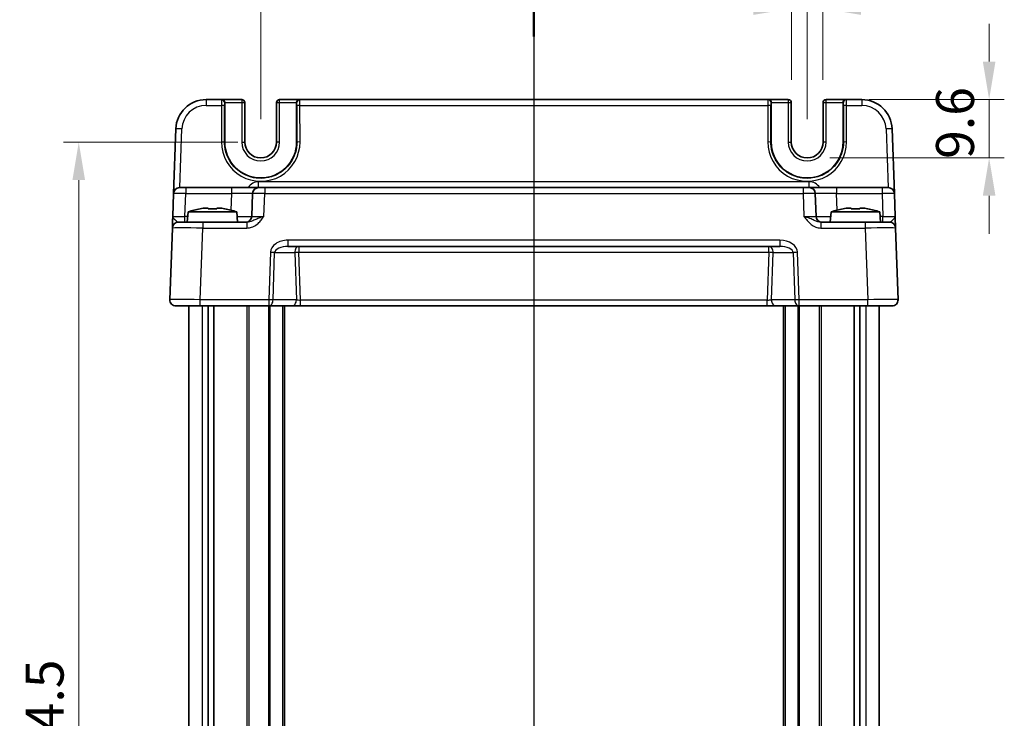
# Model space of a CAD drawing. Units: millimetres. Extents: x 29 to 3774, y 16 to 718.
# Drawn here: x 1155 to 1317, y 487 to 602 of the extents above; entities that cross this region are included whole.
import ezdxf

# ---------------------------------------------------------------- set-up
doc = ezdxf.new("R2010")
doc.units = ezdxf.units.MM
doc.header["$LTSCALE"] = 2
doc.linetypes.add('AM_ISO08W050', pattern=[18, 12, -1.5, 3, -1.5])
doc.layers.get('Defpoints').update_dxf_attribs({"lineweight": 25})
for name, color, linetype, lineweight in [('AM_7', 4, 'AM_ISO08W050', 25), ('Dimension (ISO)', 7, 'Continuous', 18), ('Dimension (ISO) @ 1', 7, 'Continuous', 18), ('Section Line (ISO)', 7, 'Continuous', 25), ('Visible (ISO)', 7, 'Continuous', 35), ('Visible Narrow (ISO)', 7, 'Continuous', 25)]:
    doc.layers.add(name, color=color, linetype=linetype, lineweight=lineweight)
doc.styles.add('Note Text (TK)', font='MS PGothic.ttf')
doc.dimstyles.new('Default - Method 1b (TK)', dxfattribs={"dimscale": 2, "dimtxt": 2.5, "dimasz": 2.5, "dimexe": 1, "dimexo": 1.5, "dimgap": 1, "dimtad": 1, "dimtoh": 1, "dimrnd": 1e-08, "dimdsep": 46, "dimtxsty": 'Note Text (TK)', "dimcen": 0.09, "dimdle": 5, "dimclrd": 100, "dimclre": 100, "dimclrt": 7, "dimadec": 1, "dimazin": 1, "dimtfac": 1, "dimtmove": 0, "dimatfit": 3, "dimfxl": 1, "dimtolj": 1, "dimlwd": -1, "dimlwe": -1, "dimarcsym": 0})

# ---------------------------------------------------------------- blocks, each defined once
blk = doc.blocks.new('2dTransSection1')
at = {"layer": 'Section Line (ISO)', "linetype": 'Continuous'}
blk.add_line((181.998, 243.55), (181.998, 148.656), dxfattribs=at)
at = {"layer": 'Section Line (ISO)', "linetype": 'Continuous', "lineweight": 50}
blk.add_line((181.998, 243.55), (181.998, 239.85), dxfattribs=at)
blk = doc.blocks.new('*D17')
at = {"layer": 'Defpoints', "color": 0}
for p in [(1287.35, 603.95), (1282.15, 588.45), (1287.35, 588.45)]:
    blk.add_point(p, dxfattribs=at)
at = {"layer": 'Dimension (ISO)', "color": 100}
for p, q in [((1282.15, 592.2), (1282.15, 606.45)), ((1287.35, 592.2), (1287.35, 606.45)), ((1275.9, 603.95), (1269.65, 603.95)), ((1282.15, 603.95), (1287.35, 603.95)), ((1293.6, 603.95), (1299.85, 603.95))]:
    blk.add_line(p, q, dxfattribs=at)
for points in [[(1275.9, 604.99), (1275.9, 602.91), (1282.15, 603.95)], [(1293.6, 604.99), (1293.6, 602.91), (1287.35, 603.95)]]:
    blk.add_solid(points, dxfattribs=at)
at = {"layer": 'Dimension (ISO)', "color": 7, "insert": (1279.74, 609.58), "char_height": 6.25, "attachment_point": 4, "style": 'Note Text (TK)'}
blk.add_mtext('\\A1;5.2', dxfattribs=at)
blk = doc.blocks.new('*D18')
at = {"layer": 'Defpoints', "color": 0}
for p in [(1291.15, 588.95), (1284.75, 579.35), (1314.71, 579.35)]:
    blk.add_point(p, dxfattribs=at)
at = {"layer": 'Dimension (ISO)', "color": 100}
for p, q in [((1314.71, 595.2), (1314.71, 601.45)), ((1294.9, 588.95), (1317.21, 588.95)), ((1314.71, 588.95), (1314.71, 579.35)), ((1288.5, 579.35), (1317.21, 579.35)), ((1314.71, 573.1), (1314.71, 566.85))]:
    blk.add_line(p, q, dxfattribs=at)
for points in [[(1313.67, 595.2), (1315.75, 595.2), (1314.71, 588.95)], [(1313.67, 573.1), (1315.75, 573.1), (1314.71, 579.35)]]:
    blk.add_solid(points, dxfattribs=at)
at = {"layer": 'Dimension (ISO)', "color": 7, "insert": (1309.09, 579.18), "char_height": 6.25, "attachment_point": 4, "rotation": 90, "style": 'Note Text (TK)'}
blk.add_mtext('\\A1;9.6', dxfattribs=at)
blk = doc.blocks.new('*D19')
at = {"layer": 'Defpoints', "color": 0}
for p in [(1194.75, 618.95), (1194.75, 581.95), (1284.75, 581.95)]:
    blk.add_point(p, dxfattribs=at)
at = {"layer": 'Dimension (ISO)', "color": 100}
for p, q in [((1194.75, 585.7), (1194.75, 621.45)), ((1284.75, 585.7), (1284.75, 621.45)), ((1278.5, 618.95), (1201, 618.95))]:
    blk.add_line(p, q, dxfattribs=at)
for points in [[(1201, 619.99), (1201, 617.91), (1194.75, 618.95)], [(1278.5, 619.99), (1278.5, 617.91), (1284.75, 618.95)]]:
    blk.add_solid(points, dxfattribs=at)
at = {"layer": 'Dimension (ISO)', "color": 7, "insert": (1235.61, 624.58), "char_height": 6.25, "attachment_point": 4, "style": 'Note Text (TK)'}
blk.add_mtext('\\A1;90', dxfattribs=at)
blk = doc.blocks.new('*D20')
at = {"layer": 'Defpoints', "color": 0}
for p in [(1194.75, 581.95), (1164.78, 387.46), (1194.75, 387.46)]:
    blk.add_point(p, dxfattribs=at)
at = {"layer": 'Dimension (ISO)', "color": 100}
for p, q in [((1191, 581.95), (1162.28, 581.95)), ((1164.78, 575.7), (1164.78, 393.71)), ((1191, 387.46), (1162.28, 387.46))]:
    blk.add_line(p, q, dxfattribs=at)
for points in [[(1163.74, 575.7), (1165.82, 575.7), (1164.78, 581.95)], [(1163.74, 393.71), (1165.82, 393.71), (1164.78, 387.46)]]:
    blk.add_solid(points, dxfattribs=at)
at = {"layer": 'Dimension (ISO)', "color": 7, "insert": (1159.16, 475.4), "char_height": 6.25, "attachment_point": 4, "rotation": 90, "style": 'Note Text (TK)'}
blk.add_mtext('\\A1;194.5', dxfattribs=at)

msp = doc.modelspace()

# ---------------------------------------------------------------- linework, layer by layer
at = {"layer": 'AM_7'}
msp.add_line((1239.7462, 591.9509), (1239.7462, 377.4509), dxfattribs=at)
at = {"layer": 'Visible (ISO)'}
for p, q in [((1188.2897, 588.9509), (1185.7619, 588.9509)), ((1188.2897, 588.9509), (1188.3429, 588.9509)), ((1191.6329, 588.9509), (1188.3429, 588.9509)), ((1201.1494, 588.9509), (1197.8594, 588.9509)), ((1201.1494, 588.9509), (1201.2026, 588.9509)), ((1278.2897, 588.9509), (1201.2026, 588.9509)), ((1278.2897, 588.9509), (1278.3429, 588.9509)), ((1281.6329, 588.9509), (1278.3429, 588.9509)), ((1291.1494, 588.9509), (1287.8594, 588.9509)), ((1291.1494, 588.9509), (1291.2026, 588.9509)), ((1293.7304, 588.9509), (1291.2026, 588.9509)), ((1188.83, 581.9509), (1188.83, 588.4509)), ((1192.1329, 581.9509), (1192.1329, 588.4509)), ((1197.3594, 588.4509), (1197.3594, 581.9509)), ((1200.6624, 588.4509), (1200.6624, 581.9509)), ((1278.83, 581.9509), (1278.83, 588.4509)), ((1282.1329, 581.9509), (1282.1329, 588.4509)), ((1287.3594, 588.4509), (1287.3594, 581.9509)), ((1290.6624, 588.4509), (1290.6624, 581.9509)), ((1180.765, 584.1254), (1180.3934, 573.4858)), ((1299.0989, 573.4858), (1298.7274, 584.1254)), ((1181.3928, 574.4509), (1182.3922, 574.4509)), ((1189.9136, 574.4509), (1182.3922, 574.4509)), ((1194.4109, 574.4509), (1189.9136, 574.4509)), ((1194.4109, 574.4509), (1195.4103, 574.4509)), ((1284.082, 574.4509), (1195.4103, 574.4509)), ((1284.082, 574.4509), (1285.0814, 574.4509)), ((1289.5787, 574.4509), (1285.0814, 574.4509)), ((1297.1001, 574.4509), (1289.5787, 574.4509)), ((1297.1001, 574.4509), (1298.0995, 574.4509)), ((1180.3934, 573.4858), (1180.2618, 569.716)), ((1193.4115, 573.4858), (1193.2799, 569.716)), ((1286.2125, 569.716), (1286.0808, 573.4858)), ((1299.2305, 569.716), (1299.0989, 573.4858)), ((1185.4044, 571.0595), (1186.0795, 571.0595)), ((1187.5128, 571.0595), (1188.1879, 571.0595)), ((1291.3044, 571.0595), (1291.9795, 571.0595)), ((1293.4128, 571.0595), (1294.0879, 571.0595)), ((1182.7949, 570.4509), (1182.6462, 568.7509)), ((1190.7974, 570.4509), (1182.7949, 570.4509)), ((1190.7974, 570.4509), (1190.9462, 568.7509)), ((1288.6949, 570.4509), (1288.5462, 568.7509)), ((1296.6974, 570.4509), (1288.6949, 570.4509)), ((1296.6974, 570.4509), (1296.8462, 568.7509)), ((1180.1944, 567.7858), (1179.7823, 555.9858)), ((1181.1938, 568.7509), (1185.1913, 568.7509)), ((1192.4765, 568.7509), (1185.1913, 568.7509)), ((1294.301, 568.7509), (1287.0158, 568.7509)), ((1294.301, 568.7509), (1298.2986, 568.7509)), ((1299.71, 555.9858), (1299.298, 567.7858)), ((1199.2381, 564.7509), (1280.2542, 564.7509)), ((1184.7792, 554.9509), (1180.7817, 554.9509)), ((1182.8962, 554.9509), (1182.8962, 414.4509)), ((1184.7792, 554.9509), (1196.0675, 554.9509)), ((1186.0871, 554.9509), (1186.0871, 414.4509)), ((1187.0051, 554.9509), (1187.0051, 414.4509)), ((1196.0675, 554.9509), (1199.9106, 554.9509)), ((1198.6462, 554.9509), (1198.6462, 414.4509)), ((1199.9106, 554.9509), (1201.3273, 554.9509)), ((1201.3273, 554.9509), (1278.165, 554.9509)), ((1278.165, 554.9509), (1279.5817, 554.9509)), ((1279.5817, 554.9509), (1283.4248, 554.9509)), ((1280.8462, 554.9509), (1280.8462, 414.4509)), ((1283.4248, 554.9509), (1294.7131, 554.9509)), ((1292.4872, 554.9509), (1292.4872, 414.4509)), ((1293.4052, 554.9509), (1293.4052, 414.4509)), ((1298.7106, 554.9509), (1294.7131, 554.9509)), ((1296.5962, 554.9509), (1296.5962, 414.4509))]:
    msp.add_line(p, q, dxfattribs=at)
for centre, radius, start, end in [((1185.7619, 583.9509), 5, 90, 178), ((1191.6329, 588.4509), 0.5, 0, 90), ((1197.8594, 588.4509), 0.5, 90, 180), ((1281.6329, 588.4509), 0.5, 0, 90), ((1287.8594, 588.4509), 0.5, 90, 180), ((1293.7304, 583.9509), 5, 2, 90), ((1194.7462, 581.9509), 5.9162, 180, 0), ((1194.7462, 581.9509), 2.6133, 180, 0), ((1284.7462, 581.9509), 5.9162, 180, 0), ((1284.7462, 581.9509), 2.6133, 180, 0), ((1181.3928, 573.4509), 1, 90, 178), ((1194.4109, 573.4509), 1, 90, 178), ((1285.0814, 573.4509), 1, 2, 90), ((1298.0995, 573.4509), 1, 2, 90), ((1188.0254, 554.6965), 16.6, 101.292643, 108.36625), ((1185.5669, 554.6965), 16.6, 71.63375, 78.707357), ((1293.9254, 554.6965), 16.6, 101.292643, 108.36625), ((1291.4669, 554.6965), 16.6, 71.63375, 78.707357), ((1192.2805, 569.7509), 1, 270, 358), ((1287.2118, 569.7509), 1, 182, 270), ((1181.1938, 567.7509), 1, 90, 178), ((1298.2986, 567.7509), 1, 2, 90), ((1180.7817, 555.9509), 1, 178, 270), ((1298.7106, 555.9509), 1, 270, 2)]:
    msp.add_arc(centre, radius, start, end, dxfattribs=at)
for centre, major_axis, start_param, end_param in [((1188.3429, 588.4509), (0, 0.5), 4.71238898, 6.28318531), ((1201.1494, 588.4509), (0, -0.5), 3.14159265, 4.71238898), ((1278.3429, 588.4509), (0, 0.5), 4.71238898, 6.28318531), ((1291.1494, 588.4509), (0, -0.5), 3.14159265, 4.71238898)]:
    msp.add_ellipse(centre, major_axis=major_axis, ratio=0.97415687, start_param=start_param, end_param=end_param, dxfattribs=at)
for points in [[(1184.7855, 570.9521), (1184.7782, 570.9678), (1184.7748, 570.9751), (1184.7748, 570.9751)], [(1188.8175, 570.9751), (1188.8175, 570.9751), (1188.8141, 570.9678), (1188.8068, 570.9521)], [(1290.6855, 570.9521), (1290.6782, 570.9678), (1290.6748, 570.9751), (1290.6748, 570.9751)], [(1294.7175, 570.9751), (1294.7175, 570.9751), (1294.7141, 570.9678), (1294.7068, 570.9521)]]:
    msp.add_open_spline(points, degree=3, dxfattribs=at)
for points, knots in [([(1185.4044, 571.0595), (1185.3534, 571.0518), (1185.3023, 571.0437), (1185.0964, 571.0102), (1184.9411, 570.9824), (1184.7855, 570.9521)], [4.8174915459, 4.8174915459, 4.8174915459, 4.8174915459, 4.8321692807, 4.8321692807, 4.8765667973, 4.8765667973, 4.8765667973, 4.8765667973]), ([(1186.0795, 570.9521), (1186.0795, 570.9824), (1186.0795, 571.0102), (1186.0795, 571.0437), (1186.0795, 571.0518), (1186.0795, 571.0595)], [4.4863158772, 4.4863158772, 4.4863158772, 4.4863158772, 4.5307133937, 4.5307133937, 4.5453911286, 4.5453911286, 4.5453911286, 4.5453911286]), ([(1187.5128, 570.9521), (1187.266, 570.9678), (1187.0225, 570.9751), (1186.5698, 570.9751), (1186.3263, 570.9678), (1186.0795, 570.9521)], [4.331071921, 4.331071921, 4.331071921, 4.331071921, 4.398975087, 4.398975087, 4.466878254, 4.466878254, 4.466878254, 4.466878254]), ([(1187.5128, 571.0595), (1187.5128, 571.0518), (1187.5128, 571.0437), (1187.5128, 571.0102), (1187.5128, 570.9824), (1187.5128, 570.9521)], [4.8174915459, 4.8174915459, 4.8174915459, 4.8174915459, 4.8321692807, 4.8321692807, 4.8765667973, 4.8765667973, 4.8765667973, 4.8765667973]), ([(1188.8068, 570.9521), (1188.6512, 570.9824), (1188.4959, 571.0102), (1188.29, 571.0437), (1188.2389, 571.0518), (1188.1879, 571.0595)], [4.4863158772, 4.4863158772, 4.4863158772, 4.4863158772, 4.5307133937, 4.5307133937, 4.5453911286, 4.5453911286, 4.5453911286, 4.5453911286]), ([(1291.3044, 571.0595), (1291.2534, 571.0518), (1291.2023, 571.0437), (1290.9964, 571.0102), (1290.8411, 570.9824), (1290.6855, 570.9521)], [4.8174915459, 4.8174915459, 4.8174915459, 4.8174915459, 4.8321692807, 4.8321692807, 4.8765667973, 4.8765667973, 4.8765667973, 4.8765667973]), ([(1291.9795, 570.9521), (1291.9795, 570.9824), (1291.9795, 571.0102), (1291.9795, 571.0437), (1291.9795, 571.0518), (1291.9795, 571.0595)], [4.4863158772, 4.4863158772, 4.4863158772, 4.4863158772, 4.5307133937, 4.5307133937, 4.5453911286, 4.5453911286, 4.5453911286, 4.5453911286]), ([(1293.4128, 570.9521), (1293.166, 570.9678), (1292.9225, 570.9751), (1292.4698, 570.9751), (1292.2263, 570.9678), (1291.9795, 570.9521)], [4.331071921, 4.331071921, 4.331071921, 4.331071921, 4.398975087, 4.398975087, 4.466878254, 4.466878254, 4.466878254, 4.466878254]), ([(1293.4128, 571.0595), (1293.4128, 571.0518), (1293.4128, 571.0437), (1293.4128, 571.0102), (1293.4128, 570.9824), (1293.4128, 570.9521)], [4.8174915459, 4.8174915459, 4.8174915459, 4.8174915459, 4.8321692807, 4.8321692807, 4.8765667973, 4.8765667973, 4.8765667973, 4.8765667973]), ([(1294.7068, 570.9521), (1294.5512, 570.9824), (1294.3959, 571.0102), (1294.19, 571.0437), (1294.1389, 571.0518), (1294.0879, 571.0595)], [4.4863158772, 4.4863158772, 4.4863158772, 4.4863158772, 4.5307133937, 4.5307133937, 4.5453911286, 4.5453911286, 4.5453911286, 4.5453911286]), ([(1180.2618, 569.716), (1180.2534, 569.4757), (1180.2449, 569.2341), (1180.2291, 568.7815), (1180.2218, 568.571), (1180.2154, 568.3893), (1180.2091, 568.2072), (1180.2037, 568.0537), (1180.1964, 567.8443), (1180.1944, 567.7858), (1180.1944, 567.7858)], [-0.00063885, -0.00063885, -0.00063885, -0.00063885, 0.08774941, 0.08774941, 0.17613767, 0.17613767, 0.17613767, 0.264781251, 0.264781251, 0.352914191, 0.352914191, 0.352914191, 0.352914191]), ([(1299.298, 567.7858), (1299.298, 567.7858), (1299.2975, 567.8), (1299.2949, 567.872), (1299.2922, 567.95), (1299.284, 568.1867), (1299.2779, 568.3609), (1299.2651, 568.7262), (1299.2586, 568.912), (1299.2449, 569.3042), (1299.2377, 569.5106), (1299.2305, 569.716)], [0, 0, 0, 0, 0.044070727, 0.044070727, 0.11458389, 0.11458389, 0.203074604, 0.203074604, 0.277997129, 0.277997129, 0.353553039, 0.353553039, 0.353553039, 0.353553039])]:
    msp.add_open_spline(points, degree=3, knots=knots, dxfattribs=at)
at = {"layer": 'Visible Narrow (ISO)'}
for p, q in [((1185.7619, 588.9509), (1185.7619, 587.9858)), ((1191.6329, 588.9509), (1191.6329, 588.4509)), ((1197.8594, 588.4509), (1197.8594, 588.9509)), ((1281.6329, 588.9509), (1281.6329, 588.4509)), ((1287.8594, 588.4509), (1287.8594, 588.9509)), ((1293.7304, 588.9509), (1293.7304, 587.9858)), ((1185.7619, 587.9858), (1188.2767, 587.9858)), ((1188.2767, 587.9858), (1188.2712, 581.9683)), ((1188.771, 581.9509), (1188.7765, 587.9683)), ((1188.7896, 588.4509), (1188.83, 588.4509)), ((1188.83, 588.4509), (1191.6329, 588.4509)), ((1191.6329, 588.4509), (1192.1329, 588.4509)), ((1191.6329, 588.4509), (1191.6329, 581.9509)), ((1197.3594, 588.4509), (1197.8594, 588.4509)), ((1197.8594, 581.9509), (1197.8594, 588.4509)), ((1197.8594, 588.4509), (1200.6624, 588.4509)), ((1200.6624, 588.4509), (1200.7027, 588.4509)), ((1200.7158, 587.9683), (1200.7213, 581.9509)), ((1201.2157, 587.9858), (1278.2767, 587.9858)), ((1201.2212, 581.9683), (1201.2157, 587.9858)), ((1278.2767, 587.9858), (1278.2712, 581.9683)), ((1278.771, 581.9509), (1278.7765, 587.9683)), ((1278.7896, 588.4509), (1278.83, 588.4509)), ((1278.83, 588.4509), (1281.6329, 588.4509)), ((1281.6329, 588.4509), (1282.1329, 588.4509)), ((1281.6329, 588.4509), (1281.6329, 581.9509)), ((1287.3594, 588.4509), (1287.8594, 588.4509)), ((1287.8594, 581.9509), (1287.8594, 588.4509)), ((1287.8594, 588.4509), (1290.6624, 588.4509)), ((1290.6624, 588.4509), (1290.7027, 588.4509)), ((1290.7158, 587.9683), (1290.7213, 581.9509)), ((1291.2157, 587.9858), (1293.7304, 587.9858)), ((1291.2212, 581.9683), (1291.2157, 587.9858)), ((1181.4265, 574.4509), (1181.7643, 584.1254)), ((1297.728, 584.1254), (1298.0658, 574.4509)), ((1188.771, 581.9509), (1188.83, 581.9509)), ((1191.6329, 581.9509), (1192.1329, 581.9509)), ((1197.8594, 581.9509), (1197.3594, 581.9509)), ((1200.7213, 581.9509), (1200.6624, 581.9509)), ((1278.771, 581.9509), (1278.83, 581.9509)), ((1281.6329, 581.9509), (1282.1329, 581.9509)), ((1287.8594, 581.9509), (1287.3594, 581.9509)), ((1290.7213, 581.9509), (1290.6624, 581.9509)), ((1182.3922, 574.4509), (1182.3922, 573.4858)), ((1189.9136, 574.4509), (1189.9136, 573.4858)), ((1194.4109, 574.4509), (1194.4109, 575.416)), ((1285.0814, 575.416), (1194.4109, 575.416)), ((1195.4103, 574.4509), (1195.4103, 573.4858)), ((1284.082, 574.4509), (1284.082, 573.4858)), ((1285.0814, 574.4509), (1285.0814, 575.416)), ((1289.5787, 574.4509), (1289.5787, 573.4858)), ((1297.1001, 574.4509), (1297.1001, 573.4858)), ((1182.2605, 569.716), (1182.3922, 573.4858)), ((1182.3922, 573.4858), (1189.9136, 573.4858)), ((1189.9136, 573.4858), (1189.8179, 570.7429)), ((1195.2786, 569.716), (1195.4103, 573.4858)), ((1195.4103, 573.4858), (1284.082, 573.4858)), ((1284.082, 573.4858), (1284.2137, 569.716)), ((1289.6745, 570.7429), (1289.5787, 573.4858)), ((1289.5787, 573.4858), (1297.1001, 573.4858)), ((1297.1001, 573.4858), (1297.2318, 569.716)), ((1182.7306, 569.716), (1182.2605, 569.716)), ((1182.2605, 568.7509), (1182.2605, 569.716)), ((1297.2318, 569.716), (1296.7617, 569.716)), ((1297.2318, 568.7509), (1297.2318, 569.716)), ((1184.7792, 555.9858), (1185.1913, 567.7858)), ((1185.1913, 568.7509), (1185.1913, 567.7858)), ((1185.1913, 567.7858), (1192.4765, 567.7858)), ((1192.4765, 568.7509), (1192.4765, 567.7858)), ((1287.0158, 568.7509), (1287.0158, 567.7858)), ((1287.0158, 567.7858), (1294.301, 567.7858)), ((1294.301, 568.7509), (1294.301, 567.7858)), ((1294.301, 567.7858), (1294.7131, 555.9858)), ((1280.2542, 565.7858), (1199.2381, 565.7858)), ((1199.2381, 565.7858), (1199.2381, 564.7509)), ((1201.0525, 564.7509), (1201.0525, 563.7858)), ((1278.4399, 563.7858), (1278.4399, 564.7509)), ((1280.2542, 565.7858), (1280.2542, 564.7509)), ((1196.3399, 563.7858), (1196.0675, 555.9858)), ((1196.7746, 555.9509), (1197.047, 563.7509)), ((1197.047, 563.7509), (1200.3454, 563.7509)), ((1200.3454, 563.7509), (1200.6177, 555.9509)), ((1201.0525, 563.7858), (1278.4399, 563.7858)), ((1201.3273, 555.916), (1201.0525, 563.7858)), ((1278.4399, 563.7858), (1278.165, 555.916)), ((1278.8746, 555.9509), (1279.147, 563.7509)), ((1279.147, 563.7509), (1282.4454, 563.7509)), ((1282.4454, 563.7509), (1282.7177, 555.9509)), ((1283.4248, 555.9858), (1283.1525, 563.7858)), ((1196.0675, 555.9858), (1184.7792, 555.9858)), ((1184.7792, 554.9509), (1184.7792, 555.9858)), ((1185.1147, 554.9509), (1185.1147, 414.4509)), ((1192.4392, 554.9509), (1192.4392, 414.4509)), ((1192.7927, 554.9509), (1192.7927, 414.4509)), ((1196.0584, 554.9509), (1196.0584, 414.4509)), ((1196.0675, 555.9858), (1196.0675, 554.9509)), ((1196.2705, 554.9509), (1196.2705, 414.4509)), ((1200.6177, 555.9509), (1196.7746, 555.9509)), ((1198.3462, 554.9509), (1198.3462, 414.4509)), ((1201.3273, 554.9509), (1201.3273, 555.916)), ((1278.165, 555.916), (1201.3273, 555.916)), ((1278.165, 554.9509), (1278.165, 555.916)), ((1282.7177, 555.9509), (1278.8746, 555.9509)), ((1281.1462, 554.9509), (1281.1462, 414.4509)), ((1283.2218, 554.9509), (1283.2218, 414.4509)), ((1283.4248, 554.9509), (1283.4248, 555.9858)), ((1294.7131, 555.9858), (1283.4248, 555.9858)), ((1283.4339, 554.9509), (1283.4339, 414.4509)), ((1286.6996, 554.9509), (1286.6996, 414.4509)), ((1287.0532, 554.9509), (1287.0532, 414.4509)), ((1294.3776, 554.9509), (1294.3776, 414.4509)), ((1294.7131, 554.9509), (1294.7131, 555.9858))]:
    msp.add_line(p, q, dxfattribs=at)
for centre, radius, start, end in [((1185.7619, 583.9858), 4, 90, 178), ((1293.7304, 583.9858), 4, 2, 90), ((1194.7462, 581.9509), 3.1133, 180, 0), ((1284.7462, 581.9509), 3.1133, 180, 0), ((1194.4109, 573.416), 2, 90, 148.838659), ((1285.0814, 573.416), 2, 31.161341, 90)]:
    msp.add_arc(centre, radius, start, end, dxfattribs=at)
for centre, major_axis, ratio, start_param, end_param in [((1188.2897, 587.9509), (0, -1), 0.01309296, 3.14159265, 4.6774824), ((1188.2897, 588.4509), (0, 0.5), 0.99965732, 4.71238898, 6.28318531), ((1201.2026, 588.4509), (0, 0.5), 0.99965732, 0, 1.57079633), ((1201.2026, 587.9509), (0, 1), 0.01309296, 4.74729557, 6.28318531), ((1278.2897, 587.9509), (0, -1), 0.01309296, 3.14159265, 4.6774824), ((1278.2897, 588.4509), (0, 0.5), 0.99965732, 4.71238898, 6.28318531), ((1291.2026, 588.4509), (0, 0.5), 0.99965732, 0, 1.57079633), ((1291.2026, 587.9509), (0, 1), 0.01309296, 4.74729557, 6.28318531), ((1188.2767, 587.9683), (0.5, -0.0005), 0.03489948, 0.0261959, 1.57082824), ((1188.7896, 587.9509), (0, 0.5), 0.02618592, 0, 1.53588974), ((1200.7027, 587.9509), (0, -0.5), 0.02618592, 1.60570291, 3.14159265), ((1201.2157, 587.9683), (-0.5, -0.0005), 0.03489948, 4.71235707, 6.25698941), ((1278.2767, 587.9683), (0.5, -0.0005), 0.03489948, 0.0261959, 1.57082824), ((1278.7896, 587.9509), (0, 0.5), 0.02618592, 0, 1.53588974), ((1290.7027, 587.9509), (0, -0.5), 0.02618592, 1.60570291, 3.14159265), ((1291.2157, 587.9683), (-0.5, -0.0005), 0.03489948, 4.71235707, 6.25698941), ((1181.7643, 584.0905), (-0.9994, 0.0349), 0.03487826, 4.71360696, 6.28318531), ((1297.728, 584.0905), (0.9994, 0.0349), 0.03487826, 0, 1.56957835), ((1194.7462, 581.9624), (0, -6.475), 0.99999958, 4.71147455, 7.85489607), ((1188.2712, 581.9509), (0.5, -0.0005), 0.03489948, 0.0261959, 1.57082824), ((1201.2212, 581.9509), (-0.5, -0.0005), 0.03489948, 4.71235707, 6.25698941), ((1284.7462, 581.9624), (0, -6.475), 0.99999958, 4.71147455, 7.85489607), ((1278.2712, 581.9509), (0.5, -0.0005), 0.03489948, 0.0261959, 1.57082824), ((1291.2212, 581.9509), (-0.5, -0.0005), 0.03489948, 4.71235707, 6.25698941), ((1182.3934, 573.4509), (2, -0.0349), 0.01743381, 1.57170981, 3.14128816), ((1189.9081, 573.4509), (3.5034, 0.0349), 0.00994517, 6.28273874, 7.8523171), ((1195.4115, 573.4509), (2, -0.0349), 0.01743381, 1.57170981, 3.14128816), ((1284.0808, 573.4509), (2, 0.0349), 0.01743381, 0.00030449, 1.56988285), ((1289.5842, 573.4509), (3.5034, -0.0349), 0.00994517, 1.57246087, 3.14203922), ((1297.0989, 573.4509), (2, 0.0349), 0.01743381, 0.00030449, 1.56988285), ((1182.2642, 569.7509), (-2.0024, -0.0349), 0.0173914, 6.28227405, 7.8518524), ((1189.7789, 569.7509), (-3.5009, 0.0349), 0.00995902, 1.88557368, 3.14134422), ((1195.2823, 569.7509), (-2.0024, -0.0349), 0.0173914, 6.28227405, 7.8518524), ((1284.21, 569.7509), (-2.0024, 0.0349), 0.0173914, 1.57292556, 3.14250391), ((1289.7134, 569.7509), (-3.5009, -0.0349), 0.00995902, 0.00024844, 1.25601898), ((1297.2281, 569.7509), (-2.0024, 0.0349), 0.0173914, 1.57292556, 3.14250391), ((1185.1962, 567.7509), (5.0018, -0.0349), 0.00697021, 1.57181957, 3.14139792), ((1294.2961, 567.7509), (5.0018, 0.0349), 0.00697021, 0.00019473, 1.56977309), ((1199.1683, 563.7858), (-2.8284, -0.0985), 0.70624659, 4.6631035, 6.23389983), ((1199.1683, 563.7509), (-2.1224, -0.0423), 0.47074871, 4.67010066, 6.24089699), ((1201.0525, 563.7509), (0, 1), 0.70710678, 0, 1.57079633), ((1278.4399, 563.7509), (0, 1), 0.70710678, 4.71238898, 6.28318531), ((1280.324, 563.7858), (2.8284, -0.0985), 0.70624659, 0.04928548, 1.6200818), ((1280.324, 563.7509), (2.1224, -0.0423), 0.47074871, 0.04228832, 1.61308465), ((1196.3399, 563.7509), (-0.9994, 0.0349), 0.03487826, 3.9275998, 4.71360696), ((1201.0525, 563.7509), (-0.9994, -0.0349), 0.03487826, 4.71117101, 5.49717816), ((1278.4399, 563.7509), (-0.9994, 0.0349), 0.03487826, 3.9275998, 4.71360696), ((1283.1525, 563.7509), (0.9994, 0.0349), 0.03487826, 1.56957835, 2.3555855), ((1184.7841, 555.9509), (-5.0018, 0.0349), 0.00697021, 4.71341222, 6.28299057), ((1196.0675, 555.9509), (-0.9994, 0.0349), 0.03487826, 3.9275998, 4.71360696), ((1196.0675, 555.9509), (0, -1), 0.70710678, 0, 1.57079633), ((1199.9106, 555.9509), (0, -1), 0.70710678, 0, 1.57079633), ((1201.3248, 555.9509), (-1.0018, 0.035), 0.03470875, 0.7884342, 1.57444135), ((1278.1675, 555.9509), (-1.0018, -0.035), 0.03470875, 1.56715131, 2.35315846), ((1279.5817, 555.9509), (0, -1), 0.70710678, 4.71238898, 6.28318531), ((1283.4248, 555.9509), (-0.9994, -0.0349), 0.03487826, 4.71117101, 5.49717816), ((1283.4248, 555.9509), (0, -1), 0.70710678, 4.71238898, 6.28318531), ((1294.7082, 555.9509), (-5.0018, -0.0349), 0.00697021, 3.14178738, 4.71136574)]:
    msp.add_ellipse(centre, major_axis=major_axis, ratio=ratio, start_param=start_param, end_param=end_param, dxfattribs=at)
for points, knots in [([(1200.7213, 581.9509), (1200.7219, 581.353), (1200.6321, 580.7551), (1200.1739, 579.2696), (1199.6685, 578.4253), (1198.287, 577.0273), (1197.3932, 576.4939), (1195.37, 575.9016), (1194.2292, 575.8915), (1191.9482, 576.5158), (1190.8404, 577.2493), (1189.2827, 579.2225), (1188.8279, 580.4499), (1188.7726, 581.7817), (1188.7709, 581.8663), (1188.771, 581.9509)], [-1.57171076, -1.57171076, -1.57171076, -1.57171076, -1.27152777, -1.27152777, -0.79123499, -0.79123499, -0.28478496, -0.28478496, 0.26710873, 0.26710873, 0.90248018, 0.90248018, 1.52923492, 1.52923492, 1.57171076, 1.57171076, 1.57171076, 1.57171076]), ([(1290.7213, 581.9509), (1290.7219, 581.353), (1290.6321, 580.7551), (1290.1739, 579.2696), (1289.6685, 578.4253), (1288.287, 577.0273), (1287.3932, 576.4939), (1285.37, 575.9016), (1284.2292, 575.8915), (1281.9482, 576.5158), (1280.8404, 577.2493), (1279.2827, 579.2225), (1278.8279, 580.4499), (1278.7726, 581.7817), (1278.7709, 581.8663), (1278.771, 581.9509)], [-1.57171076, -1.57171076, -1.57171076, -1.57171076, -1.27152777, -1.27152777, -0.79123499, -0.79123499, -0.28478496, -0.28478496, 0.26710873, 0.26710873, 0.90248018, 0.90248018, 1.52923492, 1.52923492, 1.57171076, 1.57171076, 1.57171076, 1.57171076]), ([(1181.1938, 568.7509), (1181.1449, 568.7509), (1181.0844, 568.7802), (1180.9342, 568.8849), (1180.8413, 568.9616), (1180.737, 569.0527), (1180.6331, 569.1435), (1180.5157, 569.2488), (1180.3243, 569.475), (1180.2576, 569.5959), (1180.2618, 569.716)], [-0.352914191, -0.352914191, -0.352914191, -0.352914191, -0.264781251, -0.264781251, -0.17613767, -0.17613767, -0.17613767, -0.08774941, -0.08774941, 0.00063885, 0.00063885, 0.00063885, 0.00063885]), ([(1192.4765, 567.7858), (1192.6234, 567.7858), (1192.7714, 567.8), (1193.1497, 567.872), (1193.374, 567.95), (1193.8507, 568.1867), (1194.0944, 568.3609), (1194.4978, 568.7262), (1194.6667, 568.912), (1194.9844, 569.3042), (1195.1331, 569.5106), (1195.2786, 569.716)], [0, 0, 0, 0, 0.044070727, 0.044070727, 0.11458389, 0.11458389, 0.203074604, 0.203074604, 0.277997129, 0.277997129, 0.353553037, 0.353553037, 0.353553037, 0.353553037]), ([(1195.2786, 569.716), (1194.988, 569.6133), (1194.6985, 569.5101), (1194.1901, 569.314), (1193.9698, 569.2211), (1193.5459, 569.0384), (1193.3473, 568.9513), (1193.0113, 568.833), (1192.87, 568.794), (1192.6444, 568.758), (1192.5593, 568.7509), (1192.4765, 568.7509)], [-0.353553037, -0.353553037, -0.353553037, -0.353553037, -0.277997129, -0.277997129, -0.203074604, -0.203074604, -0.11458389, -0.11458389, -0.044070727, -0.044070727, 0, 0, 0, 0]), ([(1284.2137, 569.716), (1284.384, 569.4757), (1284.5586, 569.2341), (1284.9408, 568.7815), (1285.1481, 568.571), (1285.3803, 568.3893), (1285.6132, 568.2072), (1285.8735, 568.0537), (1286.4243, 567.8443), (1286.722, 567.7858), (1287.0158, 567.7858)], [-0.000638842, -0.000638842, -0.000638842, -0.000638842, 0.087749416, 0.087749416, 0.176137675, 0.176137675, 0.176137675, 0.264781251, 0.264781251, 0.352914191, 0.352914191, 0.352914191, 0.352914191]), ([(1287.0158, 568.7509), (1286.8503, 568.7509), (1286.6757, 568.7802), (1286.3161, 568.8849), (1286.1262, 568.9616), (1285.9134, 569.0527), (1285.7013, 569.1435), (1285.4626, 569.2488), (1284.8904, 569.475), (1284.5537, 569.5959), (1284.2137, 569.716)], [-0.352914191, -0.352914191, -0.352914191, -0.352914191, -0.264781251, -0.264781251, -0.176137675, -0.176137675, -0.176137675, -0.087749416, -0.087749416, 0.000638842, 0.000638842, 0.000638842, 0.000638842]), ([(1299.2305, 569.716), (1299.2341, 569.6133), (1299.1867, 569.5101), (1299.0383, 569.314), (1298.9419, 569.2211), (1298.7419, 569.0384), (1298.6392, 568.9513), (1298.4869, 568.833), (1298.4298, 568.794), (1298.3502, 568.758), (1298.323, 568.7509), (1298.2986, 568.7509)], [-0.353553039, -0.353553039, -0.353553039, -0.353553039, -0.277997129, -0.277997129, -0.203074604, -0.203074604, -0.11458389, -0.11458389, -0.044070727, -0.044070727, 0, 0, 0, 0])]:
    msp.add_open_spline(points, degree=3, knots=knots, dxfattribs=at)

# ---------------------------------------------------------------- block references
at = {"layer": 'Section Line (ISO)', "xscale": 2.5, "yscale": 2.5, "zscale": 2.5}
msp.add_blockref('2dTransSection1', (784.75, -0.2908), dxfattribs=at)

# ---------------------------------------------------------------- dimensions: what is measured, and where the dimension line sits
at = {"layer": 'Dimension (ISO) @ 1', "color": 100}
for base, p1, p2, angle, override, picture, middle in [((1194.7462, 618.9509), (1284.7462, 581.9509), (1194.7462, 581.9509), 180, {"dimscale": 1, "dimtxt": 6.25, "dimasz": 6.25, "dimexe": 2.5, "dimexo": 3.75, "dimgap": 2.5, "dimtoh": 0, "dimcen": 0.225, "dimtix": 0, "dimtofl": 0, "dimtmove": 0, "dimatfit": 1}, '*D19', (1239.7462, 618.9509)), ((1314.71, 579.3509), (1291.1494, 588.9509), (1284.7462, 579.3509), 90, {"dimscale": 1, "dimtxt": 6.25, "dimasz": 6.25, "dimexe": 2.5, "dimexo": 3.75, "dimgap": 2.5, "dimtoh": 0, "dimcen": 0.225, "dimtix": 0, "dimtofl": 1, "dimtmove": 0, "dimatfit": 1}, '*D18', (1314.71, 584.1509)), ((1164.7823, 387.4555), (1194.7462, 581.9509), (1194.7462, 387.4555), 90, {"dimscale": 1, "dimtxt": 6.25, "dimasz": 6.25, "dimexe": 2.5, "dimexo": 3.75, "dimgap": 2.5, "dimtoh": 0, "dimcen": 0.225, "dimtix": 0, "dimtofl": 0, "dimtmove": 0, "dimatfit": 1}, '*D20', (1164.7823, 484.7032))]:
    dim = msp.add_linear_dim(base=base, p1=p1, p2=p2, angle=angle, dimstyle='Default - Method 1b (TK)', override=override, dxfattribs=at)
    dim.commit()
    dim.dimension.update_dxf_attribs({"geometry": picture, "text_midpoint": middle, "dimtype": 128})
dim = msp.add_linear_dim(base=(1287.3462, 603.9509), p1=(1282.1462, 588.4509), p2=(1287.3462, 588.4509), dimstyle='Default - Method 1b (TK)', override={"dimscale": 1, "dimtxt": 6.25, "dimasz": 6.25, "dimexe": 2.5, "dimexo": 3.75, "dimgap": 2.5, "dimtoh": 0, "dimcen": 0.225, "dimtix": 0, "dimtofl": 1, "dimtmove": 0, "dimatfit": 1}, dxfattribs=at)
dim.commit()
dim.dimension.update_dxf_attribs({"geometry": '*D17', "text_midpoint": (1284.7462, 603.9509), "dimtype": 128})

doc.saveas('drawing.dxf')
